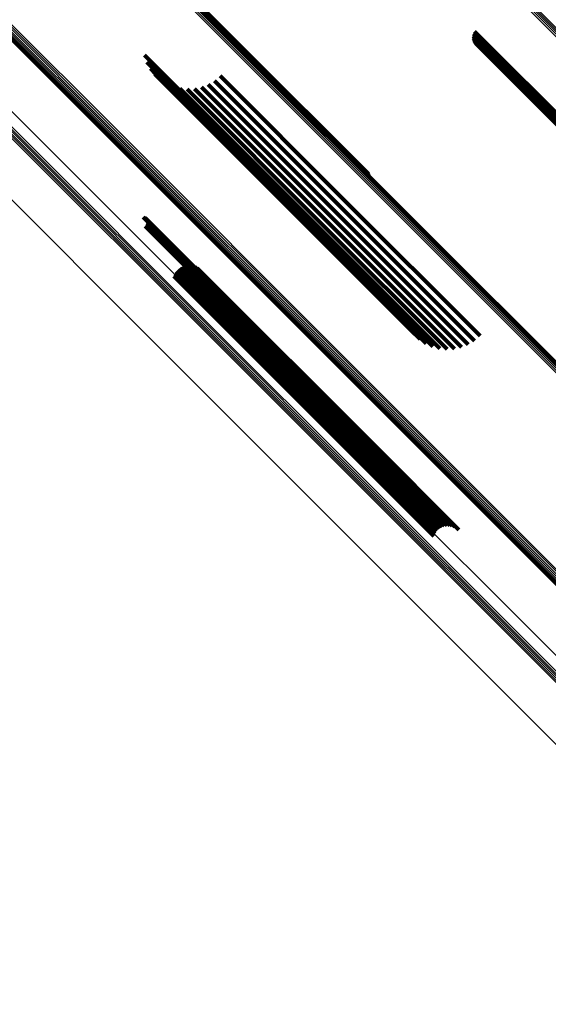
# Model space of a CAD drawing. Units: metres. Extents: x -0.621 to 0.217, y 3.185 to 4.023.
# Drawn here: x -0.109 to -0.08, y 3.419 to 3.473 of the extents above; entities that cross this region are included whole.
import ezdxf

# ---------------------------------------------------------------- set-up
doc = ezdxf.new("R2010")
doc.units = ezdxf.units.M
doc.linetypes.add('AUSGEZOGEN', pattern=[0])
doc.linetypes.add('VERDECKT2_S2', pattern=[0.036, 0.02, -0.016])
doc.layers.add('Standard', color=7, linetype='AUSGEZOGEN', lineweight=13)

msp = doc.modelspace()

# ---------------------------------------------------------------- linework, layer by layer
at = {"layer": 'Standard', "color": 253, "linetype": 'VERDECKT2_S2', "lineweight": 140, "transparency": 33554687}
for p, q in [((-0.104022, 3.478623), (-0.096779, 3.47138)), ((-0.103976, 3.47854), (-0.096817, 3.47138)), ((-0.103945, 3.47845), (-0.096864, 3.471369)), ((-0.08418, 3.471968), (-0.076268, 3.464055)), ((-0.084178, 3.471881), (-0.076326, 3.464028)), ((-0.084168, 3.472055), (-0.076205, 3.464092)), ((-0.084163, 3.471795), (-0.076378, 3.46401)), ((-0.084142, 3.472138), (-0.076141, 3.464137)), ((-0.084104, 3.472217), (-0.076075, 3.464188)), ((-0.096864, 3.471369), (-0.089803, 3.464308)), ((-0.096817, 3.47138), (-0.089834, 3.464398)), ((-0.096779, 3.47138), (-0.08988, 3.464481)), ((-0.084133, 3.471712), (-0.076424, 3.464003)), ((-0.084091, 3.471636), (-0.076462, 3.464007)), ((-0.084037, 3.471567), (-0.07649, 3.46402)), ((-0.083973, 3.471508), (-0.076509, 3.464044)), ((-0.0839, 3.47146), (-0.076518, 3.464078)), ((-0.08382, 3.471424), (-0.076516, 3.464119)), ((-0.083735, 3.471401), (-0.076503, 3.464169)), ((-0.102057, 3.470939), (-0.101078, 3.46996)), ((-0.10193, 3.470563), (-0.101278, 3.469911)), ((-0.101743, 3.470213), (-0.10144, 3.46991)), ((-0.101502, 3.469897), (-0.092435, 3.46083)), ((-0.10144, 3.46991), (-0.092308, 3.460778)), ((-0.101278, 3.469911), (-0.09214, 3.460773)), ((-0.101078, 3.46996), (-0.091934, 3.460816)), ((-0.097951, 3.469805), (-0.091292, 3.463145)), ((-0.101213, 3.469625), (-0.092517, 3.460929)), ((-0.100884, 3.469403), (-0.092552, 3.461071)), ((-0.100524, 3.469237), (-0.09254, 3.461252)), ((-0.100141, 3.469131), (-0.09248, 3.461469)), ((-0.098962, 3.469196), (-0.092037, 3.46227)), ((-0.098594, 3.469343), (-0.091815, 3.462564)), ((-0.098254, 3.469548), (-0.091564, 3.462858)), ((-0.099746, 3.469088), (-0.092374, 3.461716)), ((-0.09935, 3.46911), (-0.092225, 3.461985)), ((-0.091564, 3.462858), (-0.084111, 3.455406)), ((-0.091292, 3.463145), (-0.083809, 3.455663)), ((-0.092037, 3.46227), (-0.08482, 3.455054)), ((-0.091815, 3.462564), (-0.084452, 3.455201)), ((-0.102136, 3.462121), (-0.097789, 3.457774)), ((-0.102092, 3.46211), (-0.097781, 3.457799)), ((-0.10205, 3.462092), (-0.097779, 3.457821)), ((-0.102018, 3.461632), (-0.098072, 3.457686)), ((-0.102011, 3.462067), (-0.097782, 3.457838)), ((-0.101984, 3.461662), (-0.09804, 3.457719)), ((-0.101978, 3.462036), (-0.097791, 3.45785)), ((-0.101954, 3.461698), (-0.098007, 3.45775)), ((-0.10195, 3.462), (-0.097806, 3.457856)), ((-0.101932, 3.461737), (-0.097973, 3.457779)), ((-0.101928, 3.461959), (-0.097825, 3.457856)), ((-0.101916, 3.46178), (-0.09794, 3.457804)), ((-0.101914, 3.461916), (-0.097849, 3.457851)), ((-0.101908, 3.461825), (-0.097907, 3.457824)), ((-0.101907, 3.461871), (-0.097877, 3.45784)), ((-0.092374, 3.461716), (-0.085604, 3.454946)), ((-0.092225, 3.461985), (-0.085208, 3.454968)), ((-0.09254, 3.461252), (-0.086382, 3.455094)), ((-0.09248, 3.461469), (-0.085999, 3.454989)), ((-0.092552, 3.461071), (-0.086742, 3.455261)), ((-0.092517, 3.460929), (-0.087071, 3.455483)), ((-0.092435, 3.46083), (-0.08736, 3.455755)), ((-0.092308, 3.460778), (-0.087601, 3.456071)), ((-0.09214, 3.460773), (-0.087787, 3.456421)), ((-0.091934, 3.460816), (-0.087915, 3.456797)), ((-0.09974, 3.459496), (-0.098711, 3.458467)), ((-0.099599, 3.459495), (-0.098664, 3.45856)), ((-0.100409, 3.459042), (-0.099238, 3.457871)), ((-0.100336, 3.459162), (-0.099134, 3.45796)), ((-0.100244, 3.459269), (-0.099032, 3.458057)), ((-0.100135, 3.459358), (-0.098936, 3.458159)), ((-0.100012, 3.459427), (-0.098849, 3.458264)), ((-0.099879, 3.459473), (-0.098773, 3.458368)), ((-0.099461, 3.45947), (-0.098633, 3.458643)), ((-0.099328, 3.459421), (-0.098621, 3.458714)), ((-0.099206, 3.459351), (-0.098626, 3.45877)), ((-0.099099, 3.45926), (-0.09865, 3.458811)), ((-0.10046, 3.45891), (-0.099342, 3.457793)), ((-0.098711, 3.458467), (-0.089751, 3.449507)), ((-0.098664, 3.45856), (-0.089705, 3.449602)), ((-0.09865, 3.458811), (-0.0897, 3.449861)), ((-0.098633, 3.458643), (-0.089677, 3.449686)), ((-0.098626, 3.45877), (-0.089674, 3.449818)), ((-0.098621, 3.458714), (-0.089666, 3.449759)), ((-0.099238, 3.457871), (-0.090276, 3.448908)), ((-0.099134, 3.45796), (-0.090171, 3.448997)), ((-0.099032, 3.458057), (-0.090069, 3.449094)), ((-0.098936, 3.458159), (-0.089973, 3.449196)), ((-0.098849, 3.458264), (-0.089887, 3.449301)), ((-0.098773, 3.458368), (-0.089812, 3.449406)), ((-0.099342, 3.457793), (-0.09038, 3.448831)), ((-0.098072, 3.457686), (-0.08906, 3.448674)), ((-0.09804, 3.457719), (-0.089029, 3.448708)), ((-0.098007, 3.45775), (-0.088996, 3.448739)), ((-0.097973, 3.457779), (-0.088962, 3.448767)), ((-0.09794, 3.457804), (-0.088928, 3.448792)), ((-0.097907, 3.457824), (-0.088895, 3.448812)), ((-0.097877, 3.45784), (-0.088864, 3.448827)), ((-0.097849, 3.457851), (-0.088835, 3.448838)), ((-0.097825, 3.457856), (-0.088811, 3.448842)), ((-0.097806, 3.457856), (-0.088791, 3.448841)), ((-0.097791, 3.45785), (-0.088776, 3.448834)), ((-0.097789, 3.457774), (-0.08877, 3.448755)), ((-0.097782, 3.457838), (-0.088766, 3.448821)), ((-0.097781, 3.457799), (-0.088763, 3.448782)), ((-0.097779, 3.457821), (-0.088762, 3.448804)), ((-0.0897, 3.449861), (-0.084956, 3.445118)), ((-0.089887, 3.449301), (-0.08587, 3.445284)), ((-0.089812, 3.449406), (-0.085737, 3.445331)), ((-0.089751, 3.449507), (-0.085598, 3.445354)), ((-0.089705, 3.449602), (-0.085457, 3.445353)), ((-0.089677, 3.449686), (-0.085318, 3.445328)), ((-0.089674, 3.449818), (-0.085064, 3.445208)), ((-0.089666, 3.449759), (-0.085186, 3.445279)), ((-0.09038, 3.448831), (-0.086318, 3.444768)), ((-0.090276, 3.448908), (-0.086267, 3.444899)), ((-0.090171, 3.448997), (-0.086194, 3.44502)), ((-0.090069, 3.449094), (-0.086102, 3.445127)), ((-0.089973, 3.449196), (-0.085993, 3.445216)), ((-0.088962, 3.448767), (-0.08779, 3.447595)), ((-0.088928, 3.448792), (-0.087774, 3.447638)), ((-0.088895, 3.448812), (-0.087765, 3.447683)), ((-0.088864, 3.448827), (-0.087765, 3.447729)), ((-0.088835, 3.448838), (-0.087772, 3.447774)), ((-0.088811, 3.448842), (-0.087786, 3.447817)), ((-0.088791, 3.448841), (-0.087808, 3.447858)), ((-0.088776, 3.448834), (-0.087836, 3.447894)), ((-0.088766, 3.448821), (-0.087869, 3.447925)), ((-0.088763, 3.448782), (-0.08795, 3.447968)), ((-0.088762, 3.448804), (-0.087908, 3.44795)), ((-0.08906, 3.448674), (-0.087876, 3.44749)), ((-0.089029, 3.448708), (-0.087841, 3.44752)), ((-0.088996, 3.448739), (-0.087812, 3.447555)), ((-0.08877, 3.448755), (-0.087994, 3.447979))]:
    msp.add_line(p, q, dxfattribs=at)
at = {"layer": 'Standard', "color": 7, "linetype": 'AUSGEZOGEN', "lineweight": 13, "transparency": 33554687}
for points in [[(-0.258462, 3.617065), (-0.240831, 3.599434), (-0.223471, 3.582073), (-0.20611, 3.564713), (-0.18848, 3.547082), (-0.170628, 3.529231), (-0.161636, 3.520239), (-0.15261, 3.511213), (-0.143558, 3.50216), (-0.134486, 3.493089), (-0.125403, 3.484006), (-0.116318, 3.474921), (-0.107239, 3.465842), (-0.098175, 3.456777), (-0.089134, 3.447737), (-0.080127, 3.438729), (-0.071161, 3.429764), (-0.062247, 3.42085), (-0.053394, 3.411997), (-0.044612, 3.403214), (-0.035909, 3.394511), (-0.027296, 3.385898)], [(-0.258917, 3.616411), (-0.241336, 3.59883), (-0.224025, 3.581519), (-0.206714, 3.564208), (-0.189134, 3.546627), (-0.171333, 3.528827), (-0.162367, 3.519861), (-0.153367, 3.51086), (-0.14434, 3.501833), (-0.135294, 3.492787), (-0.126237, 3.483731), (-0.117178, 3.474671), (-0.108124, 3.465618), (-0.099086, 3.45658), (-0.090071, 3.447565), (-0.081089, 3.438583), (-0.072149, 3.429643), (-0.06326, 3.420754), (-0.054433, 3.411926), (-0.045675, 3.403169), (-0.036997, 3.394491), (-0.028408, 3.385902)], [(-0.258852, 3.616477), (-0.241271, 3.598896), (-0.223959, 3.581585), (-0.206648, 3.564273), (-0.189067, 3.546692), (-0.171266, 3.528891), (-0.1623, 3.519925), (-0.153299, 3.510925), (-0.144272, 3.501898), (-0.135226, 3.492852), (-0.126169, 3.483795), (-0.11711, 3.474735), (-0.108057, 3.465682), (-0.099018, 3.456643), (-0.090003, 3.447628), (-0.081021, 3.438646), (-0.072081, 3.429706), (-0.063192, 3.420817), (-0.054364, 3.411989), (-0.045606, 3.403231), (-0.036928, 3.394553), (-0.028339, 3.385964)], [(-0.258785, 3.616543), (-0.241205, 3.598962), (-0.223893, 3.581651), (-0.206582, 3.56434), (-0.189002, 3.546759), (-0.171201, 3.528958), (-0.162235, 3.519992), (-0.153234, 3.510992), (-0.144207, 3.501965), (-0.135161, 3.492919), (-0.126104, 3.483862), (-0.117045, 3.474802), (-0.107992, 3.465749), (-0.098953, 3.456711), (-0.089939, 3.447696), (-0.080956, 3.438714), (-0.072016, 3.429774), (-0.063128, 3.420885), (-0.0543, 3.412057), (-0.045542, 3.403299), (-0.036864, 3.394621), (-0.028275, 3.386033)], [(-0.223906, 3.616432), (-0.206509, 3.599035), (-0.189112, 3.581638), (-0.171444, 3.56397), (-0.153555, 3.546081), (-0.144544, 3.53707), (-0.135499, 3.528025), (-0.126427, 3.518953), (-0.117336, 3.509862), (-0.108234, 3.50076), (-0.09913, 3.491656), (-0.090032, 3.482558), (-0.080948, 3.473474), (-0.071889, 3.464415), (-0.062862, 3.455388), (-0.053878, 3.446404), (-0.044945, 3.437471), (-0.036073, 3.428599), (-0.027272, 3.419798)], [(-0.223848, 3.616493), (-0.20645, 3.599095), (-0.189051, 3.581696), (-0.171382, 3.564027), (-0.153492, 3.546136), (-0.14448, 3.537125), (-0.135435, 3.52808), (-0.126362, 3.519007), (-0.117271, 3.509915), (-0.108168, 3.500813), (-0.099063, 3.491708), (-0.089964, 3.482609), (-0.08088, 3.473525), (-0.07182, 3.464465), (-0.062793, 3.455438), (-0.053808, 3.446453), (-0.044874, 3.437519), (-0.036002, 3.428647), (-0.0272, 3.419845)], [(-0.223796, 3.616549), (-0.206396, 3.599149), (-0.188996, 3.581748), (-0.171325, 3.564078), (-0.153433, 3.546186), (-0.144421, 3.537173), (-0.135374, 3.528127), (-0.126301, 3.519054), (-0.117208, 3.509961), (-0.108105, 3.500858), (-0.098999, 3.491752), (-0.0899, 3.482652), (-0.080815, 3.473568), (-0.071754, 3.464506), (-0.062726, 3.455478), (-0.05374, 3.446492), (-0.044805, 3.437558), (-0.035932, 3.428685), (-0.02713, 3.419882)], [(-0.259087, 3.616226), (-0.24151, 3.598649), (-0.224202, 3.581342), (-0.206895, 3.564034), (-0.189318, 3.546458), (-0.171522, 3.528661), (-0.162557, 3.519697), (-0.153559, 3.510698), (-0.144534, 3.501673), (-0.13549, 3.492629), (-0.126435, 3.483575), (-0.117378, 3.474517), (-0.108327, 3.465466), (-0.09929, 3.45643), (-0.090278, 3.447417), (-0.081297, 3.438437), (-0.072359, 3.429499), (-0.063473, 3.420612), (-0.054647, 3.411786), (-0.045891, 3.40303), (-0.037215, 3.394354), (-0.028628, 3.385768)], [(-0.259036, 3.616283), (-0.241458, 3.598705), (-0.224149, 3.581396), (-0.20684, 3.564087), (-0.189261, 3.546508), (-0.171463, 3.52871), (-0.162497, 3.519745), (-0.153498, 3.510745), (-0.144472, 3.501719), (-0.135428, 3.492675), (-0.126372, 3.483619), (-0.117314, 3.474561), (-0.108261, 3.465509), (-0.099224, 3.456471), (-0.09021, 3.447458), (-0.081229, 3.438477), (-0.072291, 3.429538), (-0.063403, 3.42065), (-0.054576, 3.411823), (-0.04582, 3.403067), (-0.037143, 3.39439), (-0.028555, 3.385802)], [(-0.258979, 3.616345), (-0.241399, 3.598766), (-0.224089, 3.581455), (-0.206779, 3.564145), (-0.189199, 3.546565), (-0.171399, 3.528765), (-0.162433, 3.5198), (-0.153433, 3.5108), (-0.144407, 3.501773), (-0.135361, 3.492728), (-0.126305, 3.483671), (-0.117246, 3.474612), (-0.108193, 3.46556), (-0.099155, 3.456522), (-0.090141, 3.447507), (-0.081159, 3.438526), (-0.07222, 3.429586), (-0.063332, 3.420698), (-0.054504, 3.41187), (-0.045747, 3.403113), (-0.037069, 3.394436), (-0.028481, 3.385847)], [(-0.224033, 3.616303), (-0.206637, 3.598907), (-0.189241, 3.581511), (-0.171574, 3.563844), (-0.153686, 3.545956), (-0.144676, 3.536946), (-0.135631, 3.527901), (-0.12656, 3.51883), (-0.117469, 3.509739), (-0.108368, 3.500638), (-0.099264, 3.491534), (-0.090166, 3.482436), (-0.081083, 3.473354), (-0.072024, 3.464294), (-0.062998, 3.455268), (-0.054014, 3.446284), (-0.045082, 3.437352), (-0.036211, 3.428481), (-0.02741, 3.41968)], [(-0.223969, 3.616369), (-0.206572, 3.598972), (-0.189176, 3.581576), (-0.171508, 3.563908), (-0.15362, 3.54602), (-0.14461, 3.53701), (-0.135565, 3.527965), (-0.126494, 3.518893), (-0.117403, 3.509803), (-0.108302, 3.500701), (-0.099198, 3.491598), (-0.0901, 3.4825), (-0.081017, 3.473417), (-0.071958, 3.464357), (-0.062931, 3.455331), (-0.053947, 3.446347), (-0.045015, 3.437415), (-0.036143, 3.428543), (-0.027342, 3.419742)], [(-0.260641, 3.614414), (-0.243129, 3.596902), (-0.225886, 3.579659), (-0.208642, 3.562415), (-0.19113, 3.544903), (-0.173399, 3.527172), (-0.164468, 3.518241), (-0.155503, 3.509276), (-0.146511, 3.500284), (-0.1375, 3.491273), (-0.128479, 3.482252), (-0.119455, 3.473228), (-0.110437, 3.46421), (-0.101434, 3.455207), (-0.092454, 3.446227), (-0.083508, 3.43728), (-0.074602, 3.428375), (-0.065748, 3.419521), (-0.056955, 3.410728), (-0.048232, 3.402005), (-0.039588, 3.393361), (-0.031032, 3.384805)], [(-0.233525, 3.607516), (-0.215777, 3.589768), (-0.198028, 3.572019), (-0.180004, 3.553995), (-0.170904, 3.544895), (-0.161754, 3.535745), (-0.152561, 3.526552), (-0.143334, 3.517325), (-0.134079, 3.50807), (-0.124805, 3.498796), (-0.115519, 3.48951), (-0.106231, 3.480222), (-0.096949, 3.47094), (-0.087683, 3.461674), (-0.07844, 3.452431), (-0.069232, 3.443223), (-0.060066, 3.434057), (-0.050953, 3.424944), (-0.041902, 3.415893), (-0.032923, 3.406914)], [(-0.233459, 3.607579), (-0.215712, 3.589832), (-0.197965, 3.572085), (-0.179941, 3.554061), (-0.170841, 3.544961), (-0.161692, 3.535812), (-0.1525, 3.52662), (-0.143273, 3.517393), (-0.134018, 3.508138), (-0.124744, 3.498864), (-0.115459, 3.489579), (-0.106172, 3.480292), (-0.09689, 3.47101), (-0.087624, 3.461744), (-0.078382, 3.452502), (-0.069174, 3.443294), (-0.060009, 3.434129), (-0.050896, 3.425016), (-0.041846, 3.415966), (-0.032867, 3.406987)], [(-0.233398, 3.607638), (-0.215652, 3.589892), (-0.197906, 3.572146), (-0.179884, 3.554124), (-0.170784, 3.545025), (-0.161636, 3.535876), (-0.152444, 3.526685), (-0.143218, 3.517458), (-0.133964, 3.508204), (-0.124691, 3.498931), (-0.115407, 3.489647), (-0.10612, 3.48036), (-0.096839, 3.471079), (-0.087573, 3.461814), (-0.078332, 3.452573), (-0.069124, 3.443365), (-0.05996, 3.4342), (-0.050848, 3.425088), (-0.041798, 3.416039), (-0.03282, 3.407061)], [(-0.233342, 3.607691), (-0.215598, 3.589947), (-0.197853, 3.572202), (-0.179833, 3.554182), (-0.170735, 3.545084), (-0.161587, 3.535936), (-0.152396, 3.526745), (-0.143171, 3.51752), (-0.133918, 3.508267), (-0.124646, 3.498995), (-0.115362, 3.489711), (-0.106076, 3.480425), (-0.096796, 3.471145), (-0.087532, 3.461881), (-0.078291, 3.45264), (-0.069085, 3.443434), (-0.059921, 3.43427), (-0.05081, 3.425159), (-0.041761, 3.41611), (-0.032784, 3.407133)], [(-0.233293, 3.607735), (-0.215551, 3.589993), (-0.197809, 3.572251), (-0.179791, 3.554233), (-0.170693, 3.545136), (-0.161547, 3.535989), (-0.152357, 3.5268), (-0.143133, 3.517575), (-0.133881, 3.508323), (-0.12461, 3.499052), (-0.115328, 3.48977), (-0.106043, 3.480485), (-0.096764, 3.471206), (-0.087501, 3.461943), (-0.078261, 3.452704), (-0.069056, 3.443498), (-0.059893, 3.434335), (-0.050783, 3.425225), (-0.041735, 3.416178), (-0.03276, 3.407202)], [(-0.233253, 3.60777), (-0.215513, 3.590031), (-0.197774, 3.572291), (-0.179758, 3.554275), (-0.170662, 3.545179), (-0.161517, 3.536034), (-0.152329, 3.526846), (-0.143105, 3.517623), (-0.133855, 3.508372), (-0.124585, 3.499102), (-0.115304, 3.489821), (-0.106021, 3.480538), (-0.096743, 3.47126), (-0.087481, 3.461998), (-0.078243, 3.45276), (-0.069039, 3.443556), (-0.059877, 3.434395), (-0.050769, 3.425286), (-0.041722, 3.41624), (-0.032748, 3.407265)], [(-0.233223, 3.607795), (-0.215486, 3.590058), (-0.197749, 3.572321), (-0.179736, 3.554308), (-0.170642, 3.545214), (-0.161498, 3.53607), (-0.152311, 3.526883), (-0.143089, 3.517661), (-0.13384, 3.508412), (-0.124572, 3.499144), (-0.115292, 3.489864), (-0.10601, 3.480582), (-0.096734, 3.471306), (-0.087473, 3.462045), (-0.078237, 3.452809), (-0.069034, 3.443606), (-0.059874, 3.434446), (-0.050767, 3.425339), (-0.041722, 3.416294), (-0.032749, 3.40732)], [(-0.233204, 3.607808), (-0.21547, 3.590074), (-0.197736, 3.57234), (-0.179726, 3.55433), (-0.170633, 3.545237), (-0.16149, 3.536095), (-0.152305, 3.52691), (-0.143085, 3.517689), (-0.133837, 3.508442), (-0.12457, 3.499175), (-0.115292, 3.489897), (-0.106012, 3.480616), (-0.096737, 3.471342), (-0.087478, 3.462083), (-0.078243, 3.452848), (-0.069042, 3.443646), (-0.059883, 3.434488), (-0.050777, 3.425382), (-0.041734, 3.416338), (-0.032762, 3.407367)], [(-0.233196, 3.60781), (-0.215465, 3.590079), (-0.197734, 3.572348), (-0.179727, 3.554341), (-0.170635, 3.54525), (-0.161494, 3.536108), (-0.152311, 3.526925), (-0.143092, 3.517706), (-0.133846, 3.50846), (-0.124581, 3.499195), (-0.115304, 3.489918), (-0.106025, 3.480639), (-0.096752, 3.471367), (-0.087495, 3.462109), (-0.078261, 3.452875), (-0.069061, 3.443675), (-0.059904, 3.434519), (-0.0508, 3.425414), (-0.041758, 3.416372), (-0.032788, 3.407402)], [(-0.239164, 3.601966), (-0.221371, 3.584173), (-0.203579, 3.566381), (-0.185509, 3.548311), (-0.176386, 3.539188), (-0.167214, 3.530016), (-0.157998, 3.5208), (-0.148748, 3.51155), (-0.13947, 3.502271), (-0.130172, 3.492974), (-0.120864, 3.483665), (-0.111552, 3.474354), (-0.102247, 3.465049), (-0.092958, 3.455759), (-0.083692, 3.446494), (-0.07446, 3.437262), (-0.065272, 3.428074), (-0.056136, 3.418938), (-0.047063, 3.409864), (-0.038061, 3.400863), (-0.029142, 3.391944)], [(-0.239104, 3.602028), (-0.22131, 3.584234), (-0.203516, 3.56644), (-0.185446, 3.54837), (-0.176322, 3.539246), (-0.167149, 3.530073), (-0.157933, 3.520857), (-0.148682, 3.511606), (-0.139403, 3.502327), (-0.130105, 3.493029), (-0.120796, 3.48372), (-0.111484, 3.474408), (-0.102178, 3.465102), (-0.092888, 3.455812), (-0.083622, 3.446546), (-0.074389, 3.437313), (-0.0652, 3.428124), (-0.056064, 3.418988), (-0.04699, 3.409914), (-0.037988, 3.400912), (-0.029068, 3.391992)], [(-0.23904, 3.602093), (-0.221245, 3.584299), (-0.203451, 3.566504), (-0.18538, 3.548433), (-0.176256, 3.539309), (-0.167082, 3.530135), (-0.157866, 3.520919), (-0.148614, 3.511667), (-0.139335, 3.502388), (-0.130036, 3.49309), (-0.120727, 3.48378), (-0.111415, 3.474468), (-0.102109, 3.465162), (-0.092818, 3.455871), (-0.083551, 3.446605), (-0.074319, 3.437372), (-0.065129, 3.428183), (-0.055992, 3.419046), (-0.046918, 3.409971), (-0.037916, 3.400969), (-0.028996, 3.392049)], [(-0.238973, 3.60216), (-0.221179, 3.584365), (-0.203384, 3.566571), (-0.185313, 3.548499), (-0.176189, 3.539375), (-0.167015, 3.530201), (-0.157798, 3.520985), (-0.148547, 3.511733), (-0.139267, 3.502454), (-0.129969, 3.493155), (-0.120659, 3.483846), (-0.111347, 3.474533), (-0.102041, 3.465227), (-0.09275, 3.455936), (-0.083483, 3.44667), (-0.07425, 3.437437), (-0.065061, 3.428247), (-0.055924, 3.41911), (-0.046849, 3.410036), (-0.037847, 3.401034), (-0.028927, 3.392113)], [(-0.238907, 3.602226), (-0.221112, 3.584432), (-0.203318, 3.566637), (-0.185247, 3.548566), (-0.176123, 3.539442), (-0.166949, 3.530269), (-0.157733, 3.521052), (-0.148482, 3.511801), (-0.139202, 3.502522), (-0.129904, 3.493223), (-0.120595, 3.483914), (-0.111282, 3.474602), (-0.101977, 3.465296), (-0.092686, 3.456005), (-0.083419, 3.446739), (-0.074187, 3.437506), (-0.064997, 3.428316), (-0.05586, 3.41918), (-0.046786, 3.410105), (-0.037784, 3.401103), (-0.028864, 3.392183)], [(-0.239344, 3.601762), (-0.221563, 3.583981), (-0.203782, 3.566201), (-0.185724, 3.548143), (-0.176607, 3.539026), (-0.167441, 3.529859), (-0.158231, 3.52065), (-0.148987, 3.511405), (-0.139715, 3.502133), (-0.130423, 3.492842), (-0.121121, 3.483539), (-0.111816, 3.474234), (-0.102517, 3.464935), (-0.093233, 3.455652), (-0.083974, 3.446392), (-0.074748, 3.437167), (-0.065565, 3.427984), (-0.056435, 3.418854), (-0.047368, 3.409787), (-0.038373, 3.400791), (-0.029459, 3.391878)], [(-0.239328, 3.601784), (-0.221544, 3.584), (-0.20376, 3.566217), (-0.1857, 3.548156), (-0.176581, 3.539038), (-0.167413, 3.529869), (-0.158202, 3.520659), (-0.148956, 3.511412), (-0.139683, 3.502139), (-0.13039, 3.492846), (-0.121086, 3.483542), (-0.111779, 3.474236), (-0.102479, 3.464935), (-0.093194, 3.45565), (-0.083933, 3.446389), (-0.074706, 3.437162), (-0.065521, 3.427978), (-0.05639, 3.418846), (-0.047321, 3.409778), (-0.038325, 3.400781), (-0.02941, 3.391866)], [(-0.239301, 3.601816), (-0.221514, 3.58403), (-0.203728, 3.566244), (-0.185665, 3.54818), (-0.176545, 3.53906), (-0.167375, 3.529891), (-0.158163, 3.520679), (-0.148916, 3.511431), (-0.139641, 3.502156), (-0.130347, 3.492862), (-0.121041, 3.483557), (-0.111733, 3.474249), (-0.102431, 3.464947), (-0.093145, 3.45566), (-0.083882, 3.446398), (-0.074654, 3.437169), (-0.065468, 3.427984), (-0.056336, 3.418851), (-0.047266, 3.409781), (-0.038267, 3.400783), (-0.029351, 3.391867)], [(-0.239264, 3.601858), (-0.221475, 3.584069), (-0.203686, 3.566281), (-0.18562, 3.548215), (-0.176499, 3.539094), (-0.167328, 3.529923), (-0.158115, 3.52071), (-0.148866, 3.511461), (-0.13959, 3.502185), (-0.130295, 3.492889), (-0.120988, 3.483583), (-0.111679, 3.474273), (-0.102376, 3.46497), (-0.093088, 3.455683), (-0.083824, 3.446419), (-0.074595, 3.437189), (-0.065408, 3.428003), (-0.056274, 3.418869), (-0.047203, 3.409797), (-0.038203, 3.400798), (-0.029286, 3.39188)], [(-0.239217, 3.601908), (-0.221427, 3.584118), (-0.203636, 3.566327), (-0.185568, 3.548259), (-0.176446, 3.539137), (-0.167274, 3.529965), (-0.15806, 3.520751), (-0.14881, 3.511501), (-0.139533, 3.502224), (-0.130236, 3.492927), (-0.120928, 3.483619), (-0.111618, 3.474309), (-0.102314, 3.465005), (-0.093025, 3.455716), (-0.08376, 3.446451), (-0.074529, 3.43722), (-0.065342, 3.428033), (-0.056207, 3.418898), (-0.047134, 3.409825), (-0.038134, 3.400825), (-0.029215, 3.391906)]]:
    msp.add_lwpolyline(points, dxfattribs=at)

doc.saveas('drawing.dxf')
